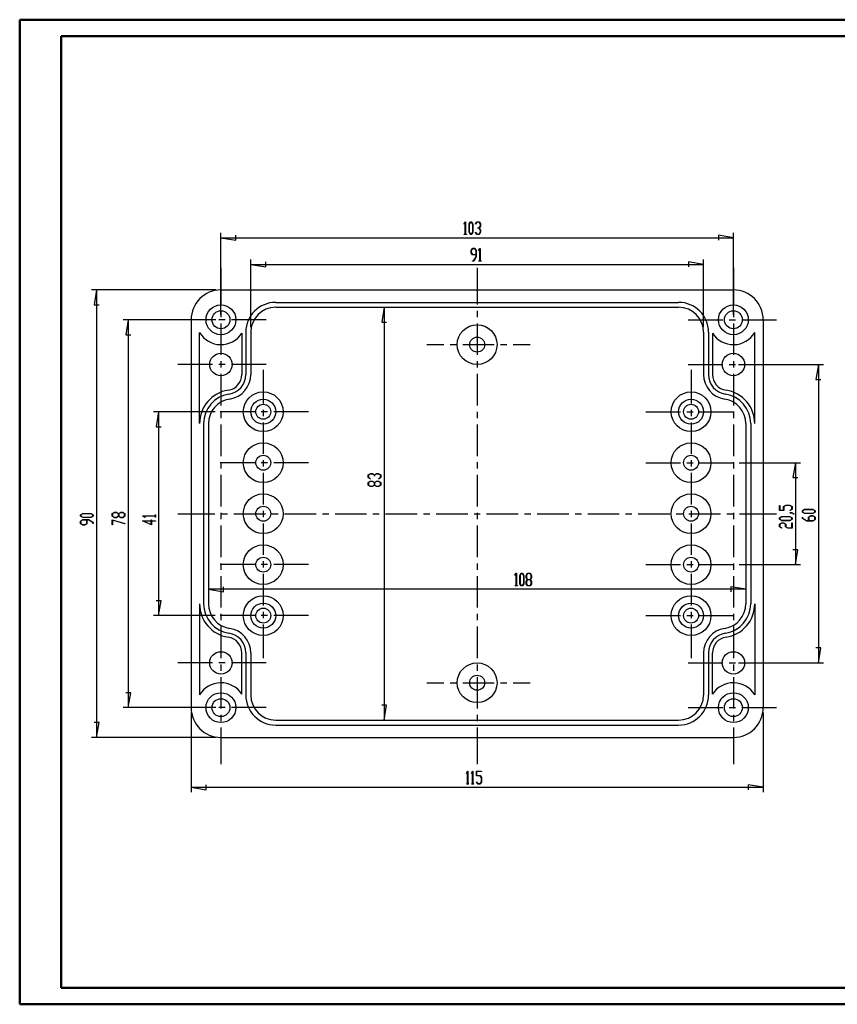
# Model space of a CAD drawing. Units: millimetres. Extents: x 0 to 841, y 0 to 594.
# Drawn here: x 0 to 493, y 0 to 594 of the extents above; entities that cross this region are included whole.
import ezdxf

# ---------------------------------------------------------------- set-up
doc = ezdxf.new("R2010")
doc.units = ezdxf.units.MM
for name, color, linetype in [('CEN', 1, 'Continuous'), ('LAYER_1', 179, 'Continuous'), ('SLD-0', 179, 'Continuous')]:
    doc.layers.add(name, color=color, linetype=linetype)

msp = doc.modelspace()

# ---------------------------------------------------------------- linework, layer by layer
at = {"color": 7, "linetype": 'Continuous', "lineweight": 50}
for p, q in [((0.08, 0.04), (0.08, 594.04)), ((0.08, 594.04), (841.14, 594.04)), ((25.08, 10.04), (25.08, 584.04)), ((25.08, 584.04), (831.14, 584.04)), ((25.08, 10.04), (831.14, 10.04)), ((0.08, 0.04), (841.14, 0.04))]:
    msp.add_line(p, q, dxfattribs=at)
at = {"layer": 'CEN'}
for p, q in [((121.43, 444.41), (121.43, 422.26)), ((275.93, 444.41), (275.93, 422.26)), ((430.43, 444.41), (430.43, 422.26)), ((121.43, 418.45), (121.43, 414.64)), ((275.93, 418.45), (275.93, 414.64)), ((430.43, 418.45), (430.43, 414.64)), ((116.39, 413.02), (95.45, 413.02)), ((124.01, 413.02), (120.2, 413.02)), ((121.43, 410.83), (121.43, 391.78)), ((148.75, 413.02), (127.82, 413.02)), ((275.93, 410.83), (275.93, 391.78)), ((403.11, 413.02), (424.04, 413.02)), ((427.85, 413.02), (431.66, 413.02)), ((430.43, 410.83), (430.43, 391.78)), ((435.47, 413.02), (456.41, 413.02)), ((245.61, 398.02), (255.77, 398.02)), ((259.58, 398.02), (263.39, 398.02)), ((267.2, 398.02), (286.25, 398.02)), ((290.06, 398.02), (293.87, 398.02)), ((297.68, 398.02), (307.84, 398.02)), ((121.43, 387.97), (121.43, 384.16)), ((275.93, 387.97), (275.93, 384.16)), ((430.43, 387.97), (430.43, 384.16)), ((116.39, 386.02), (95.45, 386.02)), ((124.01, 386.02), (120.2, 386.02)), ((121.43, 380.35), (121.43, 361.3)), ((148.75, 386.02), (127.82, 386.02)), ((146.93, 382.83), (146.93, 362.55)), ((275.93, 380.35), (275.93, 361.3)), ((403.11, 386.02), (424.04, 386.02)), ((404.93, 382.83), (404.93, 362.55)), ((427.85, 386.02), (431.66, 386.02)), ((430.43, 380.35), (430.43, 361.3)), ((435.47, 386.02), (456.41, 386.02)), ((141.89, 357.52), (120.95, 357.52)), ((121.43, 357.49), (121.43, 353.68)), ((149.51, 357.52), (145.7, 357.52)), ((146.93, 358.74), (146.93, 354.93)), ((174.25, 357.52), (153.32, 357.52)), ((275.93, 357.49), (275.93, 353.68)), ((377.61, 357.52), (398.54, 357.52)), ((402.35, 357.52), (406.16, 357.52)), ((404.93, 358.74), (404.93, 354.93)), ((409.97, 357.52), (430.91, 357.52)), ((430.43, 357.49), (430.43, 353.68)), ((146.93, 351.12), (146.93, 332.07)), ((404.93, 351.12), (404.93, 332.07)), ((121.43, 349.87), (121.43, 330.82)), ((275.93, 349.87), (275.93, 330.82)), ((430.43, 349.87), (430.43, 330.82)), ((141.89, 326.77), (120.95, 326.77)), ((121.43, 327.01), (121.43, 323.2)), ((149.51, 326.77), (145.7, 326.77)), ((146.93, 328.26), (146.93, 324.45)), ((174.25, 326.77), (153.32, 326.77)), ((275.93, 327.01), (275.93, 323.2)), ((377.61, 326.77), (398.54, 326.77)), ((402.35, 326.77), (406.16, 326.77)), ((404.93, 328.26), (404.93, 324.45)), ((409.97, 326.77), (430.91, 326.77)), ((430.43, 327.01), (430.43, 323.2)), ((121.43, 319.39), (121.43, 300.34)), ((146.93, 320.64), (146.93, 301.59)), ((275.93, 319.39), (275.93, 300.34)), ((404.93, 320.64), (404.93, 301.59)), ((430.43, 319.39), (430.43, 300.34)), ((146.93, 297.78), (146.93, 293.97)), ((404.93, 297.78), (404.93, 293.97)), ((95.45, 296.02), (117.82, 296.02)), ((121.43, 296.53), (121.43, 292.72)), ((121.63, 296.02), (125.44, 296.02)), ((129.25, 296.02), (148.3, 296.02)), ((152.11, 296.02), (155.92, 296.02)), ((159.73, 296.02), (178.78, 296.02)), ((182.59, 296.02), (186.4, 296.02)), ((190.21, 296.02), (209.26, 296.02)), ((213.07, 296.02), (216.88, 296.02)), ((220.69, 296.02), (239.74, 296.02)), ((243.55, 296.02), (247.36, 296.02)), ((251.17, 296.02), (270.22, 296.02)), ((274.03, 296.02), (277.84, 296.02)), ((275.93, 296.53), (275.93, 292.72)), ((281.65, 296.02), (300.7, 296.02)), ((304.51, 296.02), (308.32, 296.02)), ((312.13, 296.02), (331.18, 296.02)), ((334.99, 296.02), (338.8, 296.02)), ((342.61, 296.02), (361.66, 296.02)), ((365.47, 296.02), (369.28, 296.02)), ((373.09, 296.02), (392.14, 296.02)), ((395.95, 296.02), (399.76, 296.02)), ((403.57, 296.02), (422.62, 296.02)), ((426.43, 296.02), (430.24, 296.02)), ((430.43, 296.53), (430.43, 292.72)), ((434.05, 296.02), (456.41, 296.02)), ((121.43, 288.91), (121.43, 269.86)), ((146.93, 290.16), (146.93, 271.11)), ((275.93, 288.91), (275.93, 269.86)), ((404.93, 290.16), (404.93, 271.11)), ((430.43, 288.91), (430.43, 269.86)), ((141.89, 265.27), (120.95, 265.27)), ((121.43, 266.05), (121.43, 262.24)), ((149.51, 265.27), (145.7, 265.27)), ((146.93, 267.3), (146.93, 263.49)), ((174.25, 265.27), (153.32, 265.27)), ((275.93, 266.05), (275.93, 262.24)), ((377.61, 265.27), (398.54, 265.27)), ((402.35, 265.27), (406.16, 265.27)), ((404.93, 267.3), (404.93, 263.49)), ((409.97, 265.27), (430.91, 265.27)), ((430.43, 266.05), (430.43, 262.24)), ((121.43, 258.43), (121.43, 239.38)), ((146.93, 259.68), (146.93, 240.63)), ((275.93, 258.43), (275.93, 239.38)), ((404.93, 259.68), (404.93, 240.63)), ((430.43, 258.43), (430.43, 239.38)), ((141.89, 234.52), (120.95, 234.52)), ((121.43, 235.57), (121.43, 231.76)), ((149.51, 234.52), (145.7, 234.52)), ((146.93, 236.82), (146.93, 233.01)), ((174.25, 234.52), (153.32, 234.52)), ((275.93, 235.57), (275.93, 231.76)), ((377.61, 234.52), (398.54, 234.52)), ((402.35, 234.52), (406.16, 234.52)), ((404.93, 236.82), (404.93, 233.01)), ((409.97, 234.52), (430.91, 234.52)), ((430.43, 235.57), (430.43, 231.76)), ((121.43, 227.95), (121.43, 208.9)), ((146.93, 229.2), (146.93, 208.91)), ((275.93, 227.95), (275.93, 208.9)), ((404.93, 229.2), (404.93, 208.91)), ((430.43, 227.95), (430.43, 208.9)), ((116.39, 206.02), (95.45, 206.02)), ((124.01, 206.02), (120.2, 206.02)), ((121.43, 205.09), (121.43, 201.28)), ((148.75, 206.02), (127.82, 206.02)), ((275.93, 205.09), (275.93, 201.28)), ((403.11, 206.02), (424.04, 206.02)), ((427.85, 206.02), (431.66, 206.02)), ((430.43, 205.09), (430.43, 201.28)), ((435.47, 206.02), (456.41, 206.02)), ((121.43, 197.47), (121.43, 178.42)), ((275.93, 197.47), (275.93, 178.42)), ((430.43, 197.47), (430.43, 178.42)), ((245.61, 194.02), (255.77, 194.02)), ((259.58, 194.02), (263.39, 194.02)), ((267.2, 194.02), (286.25, 194.02)), ((290.06, 194.02), (293.87, 194.02)), ((297.68, 194.02), (307.84, 194.02)), ((116.39, 179.02), (95.45, 179.02)), ((124.01, 179.02), (120.2, 179.02)), ((148.75, 179.02), (127.82, 179.02)), ((403.11, 179.02), (424.04, 179.02)), ((427.85, 179.02), (431.66, 179.02)), ((435.47, 179.02), (456.41, 179.02)), ((121.43, 174.61), (121.43, 170.8)), ((275.93, 174.61), (275.93, 170.8)), ((430.43, 174.61), (430.43, 170.8)), ((121.43, 166.99), (121.43, 144.84)), ((275.93, 166.99), (275.93, 144.84)), ((430.43, 166.99), (430.43, 144.84))]:
    msp.add_line(p, q, dxfattribs=at)
at = {"layer": 'LAYER_1'}
for p, q in [((268.04, 470.85), (268.81, 472.12)), ((268.11, 470.73), (268.04, 470.85)), ((268.78, 471.85), (268.11, 470.73)), ((268.78, 464.63), (268.78, 471.85)), ((268.81, 472.12), (268.88, 472.12)), ((268.88, 472.12), (268.88, 464.63)), ((271.05, 470.82), (271.84, 472.12)), ((271.05, 465.76), (271.05, 470.82)), ((271.87, 471.96), (271.15, 470.76)), ((271.15, 470.76), (271.15, 465.82)), ((271.84, 472.12), (272.63, 472.12)), ((272.59, 471.96), (271.87, 471.96)), ((273.32, 470.76), (272.59, 471.96)), ((272.63, 472.12), (273.42, 470.82)), ((273.32, 465.82), (273.32, 470.76)), ((273.42, 470.82), (273.42, 465.76)), ((274.85, 470.85), (275.62, 472.12)), ((274.92, 470.73), (274.85, 470.85)), ((275.66, 471.96), (274.92, 470.73)), ((275.62, 472.12), (277.17, 472.12)), ((277.13, 471.96), (275.66, 471.96)), ((277.86, 470.76), (277.13, 471.96)), ((277.13, 468.38), (277.86, 469.58)), ((277.17, 472.12), (277.96, 470.82)), ((277.96, 469.51), (277.22, 468.3)), ((277.86, 469.58), (277.86, 470.76)), ((277.96, 470.82), (277.96, 469.51)), ((121.43, 416.02), (121.43, 465.46)), ((130.43, 460.96), (130.43, 463.96)), ((268.07, 464.47), (268.07, 464.63)), ((268.07, 464.63), (268.78, 464.63)), ((269.59, 464.47), (268.07, 464.47)), ((268.88, 464.63), (269.59, 464.63)), ((269.59, 464.63), (269.59, 464.47)), ((271.84, 464.47), (271.05, 465.76)), ((271.15, 465.82), (271.87, 464.63)), ((272.63, 464.47), (271.84, 464.47)), ((271.87, 464.63), (272.59, 464.63)), ((272.59, 464.63), (273.32, 465.82)), ((273.42, 465.76), (272.63, 464.47)), ((274.85, 465.73), (274.92, 465.86)), ((275.62, 464.47), (274.85, 465.73)), ((274.92, 465.86), (275.66, 464.63)), ((277.17, 464.47), (275.62, 464.47)), ((275.66, 464.63), (277.13, 464.63)), ((276.4, 468.21), (276.4, 468.38)), ((276.4, 468.38), (277.13, 468.38)), ((277.13, 468.21), (276.4, 468.21)), ((277.86, 467.01), (277.13, 468.21)), ((277.13, 464.63), (277.86, 465.83)), ((277.96, 465.76), (277.17, 464.47)), ((277.22, 468.3), (277.96, 467.08)), ((277.86, 465.83), (277.86, 467.01)), ((277.96, 467.08), (277.96, 465.76)), ((430.43, 462.46), (421.43, 463.96)), ((421.43, 463.96), (421.43, 460.96)), ((430.43, 416.02), (430.43, 465.46)), ((121.43, 462.46), (130.43, 460.96)), ((121.43, 462.46), (430.43, 462.46)), ((272.27, 454.8), (273.06, 456.1)), ((272.27, 453.49), (272.27, 454.8)), ((273.06, 452.18), (272.27, 453.49)), ((273.1, 455.93), (272.37, 454.73)), ((272.37, 454.73), (272.37, 453.55)), ((272.37, 453.55), (273.1, 452.35)), ((273.06, 456.1), (274.61, 456.1)), ((275.3, 452.18), (273.06, 452.18)), ((274.57, 455.93), (273.1, 455.93)), ((273.1, 452.35), (275.3, 452.35)), ((275.3, 454.73), (274.57, 455.93)), ((274.61, 456.1), (275.4, 454.8)), ((275.3, 452.35), (275.3, 454.73)), ((275.3, 451.05), (275.3, 452.18)), ((275.4, 454.8), (275.4, 450.99)), ((276.82, 454.83), (277.59, 456.1)), ((276.9, 454.71), (276.82, 454.83)), ((277.57, 455.82), (276.9, 454.71)), ((277.57, 448.6), (277.57, 455.82)), ((277.59, 456.1), (277.66, 456.1)), ((277.66, 456.1), (277.66, 448.6)), ((139.43, 408.52), (139.43, 449.43)), ((139.43, 446.43), (148.43, 444.93)), ((139.43, 446.43), (412.43, 446.43)), ((148.43, 444.93), (148.43, 447.93)), ((273.08, 448.44), (273.08, 448.6)), ((273.08, 448.6), (273.82, 448.6)), ((273.85, 448.44), (273.08, 448.44)), ((273.82, 448.6), (275.3, 451.05)), ((275.4, 450.99), (273.85, 448.44)), ((276.86, 448.44), (276.86, 448.6)), ((276.86, 448.6), (277.57, 448.6)), ((278.37, 448.44), (276.86, 448.44)), ((277.66, 448.6), (278.37, 448.6)), ((278.37, 448.6), (278.37, 448.44)), ((412.43, 446.43), (403.43, 447.93)), ((403.43, 447.93), (403.43, 444.93)), ((412.43, 408.52), (412.43, 449.43)), ((118.43, 431.02), (43.42, 431.02)), ((46.42, 431.02), (44.92, 422.02)), ((46.42, 431.02), (46.42, 161.02)), ((44.92, 422.02), (47.92, 422.02)), ((219.85, 420.52), (218.35, 411.52)), ((219.85, 420.52), (219.85, 171.52)), ((118.43, 413.02), (62.54, 413.02)), ((65.54, 413.02), (64.04, 404.02)), ((65.54, 413.02), (65.54, 179.02)), ((218.35, 411.52), (221.35, 411.52)), ((64.04, 404.02), (67.04, 404.02)), ((433.43, 386.02), (484.68, 386.02)), ((481.68, 386.02), (480.18, 377.02)), ((481.68, 386.02), (481.68, 206.02)), ((480.18, 377.02), (483.18, 377.02)), ((117.95, 357.52), (80.84, 357.52)), ((83.84, 357.52), (82.34, 348.52)), ((83.84, 357.52), (83.84, 234.52)), ((82.34, 348.52), (85.34, 348.52)), ((433.91, 326.77), (470.85, 326.77)), ((467.85, 326.77), (466.35, 317.77)), ((467.85, 326.77), (467.85, 265.27)), ((210.18, 319.37), (211.48, 320.16)), ((210.18, 317.82), (210.18, 319.37)), ((211.45, 317.04), (210.18, 317.82)), ((210.18, 314.83), (211.48, 315.62)), ((210.18, 313.28), (210.18, 314.83)), ((211.55, 320.06), (210.35, 319.33)), ((210.35, 319.33), (210.35, 317.86)), ((210.35, 317.86), (211.58, 317.12)), ((211.55, 315.52), (210.35, 314.79)), ((211.58, 317.12), (211.45, 317.04)), ((211.48, 320.16), (212.8, 320.16)), ((211.48, 315.62), (212.8, 315.62)), ((212.73, 320.06), (211.55, 320.06)), ((212.73, 315.52), (211.55, 315.52)), ((213.93, 319.33), (212.73, 320.06)), ((213.93, 314.79), (212.73, 315.52)), ((212.8, 320.16), (214.01, 319.42)), ((212.8, 315.62), (214.01, 314.88)), ((213.93, 318.59), (213.93, 319.33)), ((214.1, 318.59), (213.93, 318.59)), ((214.01, 319.42), (215.23, 320.16)), ((214.01, 314.88), (215.23, 315.62)), ((215.29, 320.06), (214.1, 319.33)), ((214.1, 319.33), (214.1, 318.59)), ((215.3, 315.52), (214.1, 314.79)), ((215.23, 320.16), (216.54, 320.16)), ((215.23, 315.62), (216.54, 315.62)), ((216.48, 320.06), (215.29, 320.06)), ((216.48, 315.52), (215.3, 315.52)), ((216.45, 317.12), (217.68, 317.86)), ((216.57, 317.04), (216.45, 317.12)), ((217.68, 319.33), (216.48, 320.06)), ((217.68, 314.79), (216.48, 315.52)), ((216.54, 320.16), (217.84, 319.37)), ((216.54, 315.62), (217.84, 314.83)), ((217.84, 317.82), (216.57, 317.04)), ((217.68, 317.86), (217.68, 319.33)), ((217.84, 319.37), (217.84, 317.82)), ((217.84, 314.83), (217.84, 313.28)), ((466.35, 317.77), (469.35, 317.77)), ((211.48, 312.49), (210.18, 313.28)), ((210.35, 314.79), (210.35, 313.32)), ((210.35, 313.32), (211.55, 312.6)), ((212.8, 312.49), (211.48, 312.49)), ((211.55, 312.6), (212.73, 312.6)), ((212.73, 312.6), (213.93, 313.32)), ((214.01, 313.23), (212.8, 312.49)), ((213.93, 313.32), (213.93, 314.79)), ((215.23, 312.49), (214.01, 313.23)), ((214.1, 314.79), (214.1, 313.32)), ((214.1, 313.32), (215.3, 312.6)), ((216.54, 312.49), (215.23, 312.49)), ((215.3, 312.6), (216.48, 312.6)), ((216.48, 312.6), (217.68, 313.32)), ((217.84, 313.28), (216.54, 312.49)), ((217.68, 313.32), (217.68, 314.79)), ((458.19, 297.95), (458.19, 301.02)), ((458.19, 301.02), (458.35, 301.02)), ((460.85, 297.95), (458.19, 297.95)), ((458.35, 301.02), (458.35, 298.05)), ((458.35, 298.05), (460.68, 298.05)), ((460.68, 300.29), (461.98, 301.08)), ((460.68, 298.05), (460.68, 300.29)), ((462.04, 300.98), (460.85, 300.25)), ((460.85, 300.25), (460.85, 297.95)), ((461.98, 301.08), (464.55, 301.08)), ((464.49, 300.98), (462.04, 300.98)), ((464.45, 298.04), (465.68, 298.78)), ((464.58, 297.96), (464.45, 298.04)), ((465.68, 300.25), (464.49, 300.98)), ((464.55, 301.08), (465.84, 300.29)), ((465.84, 298.74), (464.58, 297.96)), ((465.68, 298.78), (465.68, 300.25)), ((465.84, 300.29), (465.84, 298.74)), ((472.02, 297.77), (473.32, 298.56)), ((472.02, 296.98), (472.02, 297.77)), ((473.38, 298.46), (472.18, 297.74)), ((472.18, 297.74), (472.18, 297.02)), ((472.18, 297.02), (473.38, 296.29)), ((473.32, 298.56), (478.38, 298.56)), ((478.32, 298.46), (473.38, 298.46)), ((479.51, 297.74), (478.32, 298.46)), ((478.32, 296.29), (479.51, 297.02)), ((478.38, 298.56), (479.67, 297.77)), ((479.51, 297.02), (479.51, 297.74)), ((479.67, 297.77), (479.67, 296.98)), ((36.75, 295.33), (38.05, 296.12)), ((36.75, 294.54), (36.75, 295.33)), ((38.05, 293.75), (36.75, 294.54)), ((36.75, 291.55), (38.05, 292.34)), ((36.75, 290), (36.75, 291.55)), ((38.11, 296.02), (36.92, 295.3)), ((36.92, 295.3), (36.92, 294.58)), ((36.92, 294.58), (38.11, 293.85)), ((38.11, 292.24), (36.92, 291.51)), ((36.92, 291.51), (36.92, 290.04)), ((38.05, 296.12), (43.11, 296.12)), ((43.11, 293.75), (38.05, 293.75)), ((38.05, 292.34), (41.86, 292.34)), ((43.05, 296.02), (38.11, 296.02)), ((38.11, 293.85), (43.05, 293.85)), ((40.5, 292.24), (38.11, 292.24)), ((40.5, 290.04), (40.5, 292.24)), ((41.8, 292.24), (40.66, 292.24)), ((40.66, 292.24), (40.66, 290)), ((44.24, 290.76), (41.8, 292.24)), ((41.86, 292.34), (44.41, 290.8)), ((44.24, 295.3), (43.05, 296.02)), ((43.05, 293.85), (44.24, 294.58)), ((43.11, 296.12), (44.41, 295.33)), ((44.41, 294.54), (43.11, 293.75)), ((44.24, 294.58), (44.24, 295.3)), ((44.41, 295.33), (44.41, 294.54)), ((55.87, 296.04), (57.17, 296.83)), ((55.87, 294.49), (55.87, 296.04)), ((57.17, 293.7), (55.87, 294.49)), ((55.87, 292.32), (63.49, 290.01)), ((55.87, 289.21), (55.87, 292.32)), ((57.23, 296.73), (56.03, 296)), ((56.03, 296), (56.03, 294.53)), ((56.03, 294.53), (57.23, 293.8)), ((63.41, 289.93), (56.03, 292.16)), ((56.03, 292.16), (56.03, 289.21)), ((57.17, 296.83), (58.48, 296.83)), ((58.48, 293.7), (57.17, 293.7)), ((58.42, 296.73), (57.23, 296.73)), ((57.23, 293.8), (58.42, 293.8)), ((59.62, 296), (58.42, 296.73)), ((58.42, 293.8), (59.62, 294.53)), ((58.48, 296.83), (59.7, 296.09)), ((59.7, 294.44), (58.48, 293.7)), ((59.62, 294.53), (59.62, 296)), ((59.7, 296.09), (60.92, 296.83)), ((60.92, 293.7), (59.7, 294.44)), ((60.98, 296.73), (59.79, 296)), ((59.79, 296), (59.79, 294.53)), ((59.79, 294.53), (60.98, 293.8)), ((60.92, 296.83), (62.23, 296.83)), ((62.23, 293.7), (60.92, 293.7)), ((62.17, 296.73), (60.98, 296.73)), ((60.98, 293.8), (62.17, 293.8)), ((63.36, 296), (62.17, 296.73)), ((62.17, 293.8), (63.36, 294.53)), ((62.23, 296.83), (63.53, 296.04)), ((63.53, 294.49), (62.23, 293.7)), ((63.36, 294.53), (63.36, 296)), ((63.53, 296.04), (63.53, 294.49)), ((79.5, 289.22), (74.17, 291.64)), ((74.17, 291.64), (79.34, 291.64)), ((74.34, 294.59), (74.34, 294.66)), ((74.34, 294.66), (81.83, 294.66)), ((75.61, 293.82), (74.34, 294.59)), ((81.83, 294.56), (74.62, 294.56)), ((74.62, 294.56), (75.73, 293.89)), ((79.34, 291.54), (74.67, 291.54)), ((74.67, 291.54), (79.34, 289.42)), ((75.73, 293.89), (75.61, 293.82)), ((79.34, 291.64), (79.34, 292.34)), ((79.34, 292.34), (79.5, 292.34)), ((79.34, 289.42), (79.34, 291.54)), ((79.5, 292.34), (79.5, 291.64)), ((79.5, 291.64), (81.92, 291.64)), ((81.92, 291.54), (79.5, 291.54)), ((79.5, 291.54), (79.5, 289.22)), ((81.83, 294.66), (81.83, 295.37)), ((81.83, 295.37), (82, 295.37)), ((81.83, 293.86), (81.83, 294.56)), ((82, 293.86), (81.83, 293.86)), ((81.92, 291.64), (81.92, 291.54)), ((82, 295.37), (82, 293.86)), ((458.19, 293.48), (459.49, 294.27)), ((458.19, 292.69), (458.19, 293.48)), ((459.49, 291.9), (458.19, 292.69)), ((459.55, 294.17), (458.35, 293.44)), ((458.35, 293.44), (458.35, 292.72)), ((458.35, 292.72), (459.55, 292)), ((459.49, 294.27), (464.55, 294.27)), ((464.55, 291.9), (459.49, 291.9)), ((464.49, 294.17), (459.55, 294.17)), ((459.55, 292), (464.49, 292)), ((465.68, 293.44), (464.49, 294.17)), ((464.49, 292), (465.68, 292.72)), ((464.52, 296.44), (464.52, 296.54)), ((464.52, 296.54), (465.79, 296.54)), ((465.73, 296.44), (464.52, 296.44)), ((464.55, 294.27), (465.84, 293.48)), ((465.84, 292.69), (464.55, 291.9)), ((465.68, 292.72), (465.68, 293.44)), ((466.95, 295.7), (465.73, 296.44)), ((465.79, 296.54), (467.07, 295.77)), ((465.84, 293.48), (465.84, 292.69)), ((467.07, 295.77), (466.95, 295.7)), ((473.32, 296.19), (472.02, 296.98)), ((472.02, 293.2), (472.02, 293.97)), ((472.02, 293.97), (472.18, 293.97)), ((474.56, 291.66), (472.02, 293.2)), ((472.18, 293.97), (472.18, 293.24)), ((472.18, 293.24), (474.63, 291.76)), ((478.38, 296.19), (473.32, 296.19)), ((473.38, 296.29), (478.32, 296.29)), ((478.38, 291.66), (474.56, 291.66)), ((474.63, 291.76), (475.76, 291.76)), ((475.76, 293.99), (477.07, 294.78)), ((475.76, 291.76), (475.76, 293.99)), ((477.13, 294.68), (475.93, 293.95)), ((475.93, 293.95), (475.93, 291.76)), ((475.93, 291.76), (478.32, 291.76)), ((477.07, 294.78), (478.38, 294.78)), ((478.32, 294.68), (477.13, 294.68)), ((479.51, 293.95), (478.32, 294.68)), ((478.32, 291.76), (479.51, 292.48)), ((479.67, 296.98), (478.38, 296.19)), ((478.38, 294.78), (479.67, 293.99)), ((479.67, 292.44), (478.38, 291.66)), ((479.51, 292.48), (479.51, 293.95)), ((479.67, 293.99), (479.67, 292.44)), ((38.05, 289.21), (36.75, 290)), ((36.92, 290.04), (38.11, 289.32)), ((39.36, 289.21), (38.05, 289.21)), ((38.11, 289.32), (39.3, 289.32)), ((39.3, 289.32), (40.5, 290.04)), ((40.66, 290), (39.36, 289.21)), ((44.24, 290.02), (44.24, 290.76)), ((44.41, 290.02), (44.24, 290.02)), ((44.41, 290.8), (44.41, 290.02)), ((56.03, 289.21), (55.87, 289.21)), ((63.49, 290.01), (63.41, 289.93)), ((458.19, 289.7), (459.49, 290.49)), ((458.19, 288.15), (458.19, 289.7)), ((459.46, 287.37), (458.19, 288.15)), ((459.55, 290.39), (458.35, 289.66)), ((458.35, 289.66), (458.35, 288.19)), ((458.35, 288.19), (459.58, 287.45)), ((459.58, 287.45), (459.46, 287.37)), ((459.49, 290.49), (460.8, 290.49)), ((460.73, 290.39), (459.55, 290.39)), ((461.93, 289.66), (460.73, 290.39)), ((460.8, 290.49), (462.1, 289.7)), ((461.93, 288.15), (461.93, 289.66)), ((463.23, 287.36), (461.93, 288.15)), ((462.1, 289.7), (462.1, 288.19)), ((462.1, 288.19), (463.3, 287.46)), ((465.84, 287.36), (463.23, 287.36)), ((463.3, 287.46), (465.68, 287.46)), ((465.68, 287.46), (465.68, 290.43)), ((465.68, 290.43), (465.84, 290.43)), ((465.84, 290.43), (465.84, 287.36)), ((469.35, 274.27), (466.35, 274.27)), ((467.85, 265.27), (469.35, 274.27)), ((433.91, 265.27), (470.85, 265.27)), ((298.71, 258.85), (299.49, 260.13)), ((298.79, 258.73), (298.71, 258.85)), ((299.46, 259.85), (298.79, 258.73)), ((299.46, 252.63), (299.46, 259.85)), ((299.49, 260.13), (299.56, 260.13)), ((299.56, 260.13), (299.56, 252.63)), ((301.73, 258.82), (302.51, 260.13)), ((301.73, 253.77), (301.73, 258.82)), ((302.55, 259.96), (301.83, 258.76)), ((301.83, 258.76), (301.83, 253.82)), ((302.51, 260.13), (303.31, 260.13)), ((303.27, 259.96), (302.55, 259.96)), ((303.99, 258.76), (303.27, 259.96)), ((303.31, 260.13), (304.1, 258.82)), ((303.99, 253.82), (303.99, 258.76)), ((304.1, 258.82), (304.1, 253.77)), ((305.51, 258.82), (306.3, 260.13)), ((305.51, 257.51), (305.51, 258.82)), ((306.25, 256.3), (305.51, 257.51)), ((305.51, 255.08), (306.25, 256.3)), ((306.34, 259.96), (305.61, 258.76)), ((305.61, 258.76), (305.61, 257.58)), ((305.61, 257.58), (306.34, 256.38)), ((306.34, 256.21), (305.61, 255.01)), ((306.3, 260.13), (307.85, 260.13)), ((307.81, 259.96), (306.34, 259.96)), ((306.34, 256.38), (307.81, 256.38)), ((307.81, 256.21), (306.34, 256.21)), ((308.53, 258.76), (307.81, 259.96)), ((307.81, 256.38), (308.53, 257.58)), ((308.53, 255.01), (307.81, 256.21)), ((307.85, 260.13), (308.64, 258.82)), ((308.64, 257.51), (307.9, 256.3)), ((307.9, 256.3), (308.64, 255.08)), ((308.53, 257.58), (308.53, 258.76)), ((308.64, 258.82), (308.64, 257.51)), ((113.93, 250.46), (122.93, 248.96)), ((437.93, 250.46), (113.93, 250.46)), ((122.93, 248.96), (122.93, 251.96)), ((298.75, 252.47), (298.75, 252.63)), ((298.75, 252.63), (299.46, 252.63)), ((300.26, 252.47), (298.75, 252.47)), ((299.56, 252.63), (300.26, 252.63)), ((300.26, 252.63), (300.26, 252.47)), ((302.51, 252.47), (301.73, 253.77)), ((301.83, 253.82), (302.55, 252.63)), ((303.31, 252.47), (302.51, 252.47)), ((302.55, 252.63), (303.27, 252.63)), ((303.27, 252.63), (303.99, 253.82)), ((304.1, 253.77), (303.31, 252.47)), ((305.51, 253.77), (305.51, 255.08)), ((306.3, 252.47), (305.51, 253.77)), ((305.61, 255.01), (305.61, 253.82)), ((305.61, 253.82), (306.34, 252.63)), ((307.85, 252.47), (306.3, 252.47)), ((306.34, 252.63), (307.81, 252.63)), ((307.81, 252.63), (308.53, 253.82)), ((308.64, 253.77), (307.85, 252.47)), ((308.53, 253.82), (308.53, 255.01)), ((308.64, 255.08), (308.64, 253.77)), ((437.93, 250.46), (428.93, 251.96)), ((428.93, 251.96), (428.93, 248.96)), ((85.34, 243.52), (82.34, 243.52)), ((83.84, 234.52), (85.34, 243.52)), ((117.95, 234.52), (80.84, 234.52)), ((483.18, 215.02), (480.18, 215.02)), ((481.68, 206.02), (483.18, 215.02)), ((433.43, 206.02), (484.68, 206.02)), ((67.04, 188.02), (64.04, 188.02)), ((65.54, 179.02), (67.04, 188.02)), ((118.43, 179.02), (62.54, 179.02)), ((221.35, 180.52), (218.35, 180.52)), ((219.85, 171.52), (221.35, 180.52)), ((103.43, 176.02), (103.43, 127.95)), ((448.43, 176.02), (448.43, 127.95)), ((47.92, 170.02), (44.92, 170.02)), ((46.42, 161.02), (47.92, 170.02)), ((118.43, 161.02), (43.42, 161.02)), ((269.41, 139.35), (270.18, 140.62)), ((269.48, 139.23), (269.41, 139.35)), ((270.15, 140.34), (269.48, 139.23)), ((270.15, 133.12), (270.15, 140.34)), ((270.18, 140.62), (270.25, 140.62)), ((270.25, 140.62), (270.25, 133.12)), ((272.44, 139.35), (273.21, 140.62)), ((272.51, 139.23), (272.44, 139.35)), ((273.18, 140.34), (272.51, 139.23)), ((273.18, 133.12), (273.18, 140.34)), ((273.21, 140.62), (273.28, 140.62)), ((273.28, 140.62), (273.28, 133.12)), ((275.45, 137.95), (275.45, 140.62)), ((275.45, 140.62), (278.52, 140.62)), ((277.75, 137.95), (275.45, 137.95)), ((278.52, 140.46), (275.55, 140.46)), ((275.55, 140.46), (275.55, 138.12)), ((275.55, 138.12), (277.79, 138.12)), ((278.47, 136.76), (277.75, 137.95)), ((277.79, 138.12), (278.57, 136.82)), ((278.47, 134.32), (278.47, 136.76)), ((278.52, 140.62), (278.52, 140.46)), ((278.57, 136.82), (278.57, 134.26)), ((103.43, 130.95), (112.43, 129.45)), ((103.43, 130.95), (448.43, 130.95)), ((112.43, 129.45), (112.43, 132.45)), ((269.45, 132.96), (269.45, 133.12)), ((269.45, 133.12), (270.15, 133.12)), ((270.96, 132.96), (269.45, 132.96)), ((270.25, 133.12), (270.96, 133.12)), ((270.96, 133.12), (270.96, 132.96)), ((272.47, 132.96), (272.47, 133.12)), ((272.47, 133.12), (273.18, 133.12)), ((273.99, 132.96), (272.47, 132.96)), ((273.28, 133.12), (273.99, 133.12)), ((273.99, 133.12), (273.99, 132.96)), ((275.46, 134.23), (275.54, 134.35)), ((276.24, 132.96), (275.46, 134.23)), ((275.54, 134.35), (276.27, 133.12)), ((277.79, 132.96), (276.24, 132.96)), ((276.27, 133.12), (277.75, 133.12)), ((277.75, 133.12), (278.47, 134.32)), ((278.57, 134.26), (277.79, 132.96)), ((448.43, 130.95), (439.43, 132.45)), ((439.43, 132.45), (439.43, 129.45))]:
    msp.add_line(p, q, dxfattribs=at)
at = {"layer": 'SLD-0'}
for p, q in [((121.43, 431.02), (430.43, 431.02)), ((154.43, 423.52), (397.43, 423.52)), ((154.43, 420.52), (397.43, 420.52)), ((103.43, 413.02), (103.43, 179.02)), ((448.43, 413.02), (448.43, 179.02)), ((108.53, 350.36), (108.53, 405.37)), ((134.03, 404.88), (134.03, 380.02)), ((136.43, 405.52), (136.43, 380.02)), ((139.43, 405.52), (139.43, 380.02)), ((412.43, 405.52), (412.43, 380.02)), ((415.43, 405.52), (415.43, 380.02)), ((417.83, 404.88), (417.83, 380.02)), ((443.33, 350.36), (443.33, 405.37)), ((110.93, 350.36), (110.93, 241.68)), ((113.93, 350.36), (113.93, 241.68)), ((437.93, 350.36), (437.93, 241.68)), ((440.93, 350.36), (440.93, 241.68)), ((108.53, 241.68), (108.53, 186.67)), ((443.33, 241.68), (443.33, 186.67)), ((134.03, 187.16), (134.03, 212.02)), ((136.43, 212.02), (136.43, 186.52)), ((139.43, 212.02), (139.43, 186.52)), ((412.43, 212.02), (412.43, 186.52)), ((415.43, 212.02), (415.43, 186.52)), ((417.83, 187.16), (417.83, 212.02)), ((154.43, 171.52), (397.43, 171.52)), ((154.43, 168.52), (397.43, 168.52)), ((121.43, 161.02), (430.43, 161.02))]:
    msp.add_line(p, q, dxfattribs=at)
for centre, radius in [((121.43, 413.02), 9), ((430.43, 413.02), 9), ((121.43, 413.02), 5.4), ((430.43, 413.02), 5.4), ((275.93, 398.02), 12), ((275.93, 398.02), 4.5), ((121.43, 386.02), 6.75), ((430.43, 386.02), 6.75), ((146.93, 357.52), 12), ((404.93, 357.52), 12), ((146.93, 357.52), 7.5), ((404.93, 357.52), 7.5), ((146.93, 357.52), 4.5), ((404.93, 357.52), 4.5), ((146.93, 326.77), 12), ((404.93, 326.77), 12), ((146.93, 326.77), 4.5), ((404.93, 326.77), 4.5), ((146.93, 296.02), 12), ((404.93, 296.02), 12), ((146.93, 296.02), 4.5), ((404.93, 296.02), 4.5), ((146.93, 265.27), 12), ((404.93, 265.27), 12), ((146.93, 265.27), 4.5), ((404.93, 265.27), 4.5), ((146.93, 234.52), 12), ((404.93, 234.52), 12), ((146.93, 234.52), 7.5), ((146.93, 234.52), 4.5), ((404.93, 234.52), 7.5), ((404.93, 234.52), 4.5), ((121.43, 206.02), 6.75), ((430.43, 206.02), 6.75), ((275.93, 194.02), 12), ((275.93, 194.02), 4.5), ((121.43, 179.02), 9), ((121.43, 179.02), 5.4), ((430.43, 179.02), 9), ((430.43, 179.02), 5.4)]:
    msp.add_circle(centre, radius, dxfattribs=at)
for centre, radius, start, end in [((121.43, 413.02), 18, 90, 180), ((430.43, 413.02), 18, 0, 90), ((154.43, 405.52), 18, 90, 180), ((397.43, 405.52), 18, 0, 90), ((154.43, 405.52), 15, 90, 180), ((397.43, 405.52), 15, 0, 90), ((121.43, 413.02), 15, 210.68342, 327.14012), ((430.43, 413.02), 15, 212.85988, 329.31658), ((124.43, 380.02), 9.6, 278.62693, 0), ((124.43, 380.02), 12, 278.62693, 0), ((124.43, 380.02), 15, 278.62693, 0), ((427.43, 380.02), 15, 180, 261.37307), ((427.43, 380.02), 12, 180, 261.37307), ((427.43, 380.02), 9.6, 180, 261.37307), ((128.93, 350.36), 20.4, 98.62693, 180), ((422.93, 350.36), 20.4, 0, 81.37307), ((128.93, 350.36), 18, 98.62693, 180), ((128.93, 350.36), 15, 98.62693, 180), ((422.93, 350.36), 15, 0, 81.37307), ((422.93, 350.36), 18, 0, 81.37307), ((128.93, 241.68), 20.4, 180, 261.37307), ((128.93, 241.68), 18, 180, 261.37307), ((128.93, 241.68), 15, 180, 261.37307), ((422.93, 241.68), 15, 278.62693, 0), ((422.93, 241.68), 18, 278.62693, 0), ((422.93, 241.68), 20.4, 278.62693, 0), ((124.43, 212.02), 15, 0, 81.37307), ((427.43, 212.02), 15, 98.62693, 180), ((124.43, 212.02), 9.6, 0, 81.37307), ((124.43, 212.02), 12, 0, 81.37307), ((427.43, 212.02), 12, 98.62693, 180), ((427.43, 212.02), 9.6, 98.62693, 180), ((121.43, 179.02), 15, 32.85988, 149.31658), ((430.43, 179.02), 15, 30.68342, 147.14012), ((154.43, 186.52), 18, 180, 270), ((154.43, 186.52), 15, 180, 270), ((397.43, 186.52), 15, 270, 0), ((397.43, 186.52), 18, 270, 0), ((121.43, 179.02), 18, 180, 270), ((430.43, 179.02), 18, 270, 0)]:
    msp.add_arc(centre, radius, start, end, dxfattribs=at)

doc.saveas('drawing.dxf')
